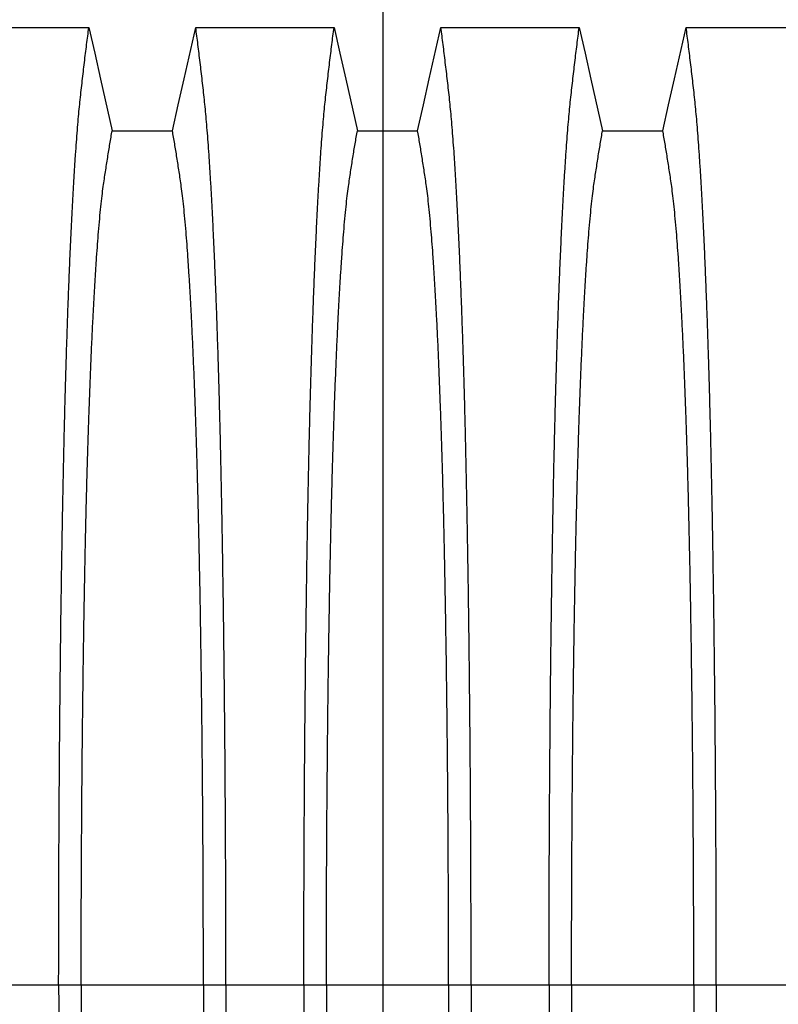
# Model space of a CAD drawing. Units: millimetres. Extents: x 848 to 35853, y 596 to 21728.
# Drawn here: x 29981 to 30417, y 15410 to 15976 of the extents above; entities that cross this region are included whole.
import ezdxf

# ---------------------------------------------------------------- set-up
doc = ezdxf.new("R2010")
doc.units = ezdxf.units.MM
doc.header["$LTSCALE"] = 85
doc.layers.add('FORMAT', color=7, linetype='Continuous')
doc.styles.add('SLDTEXTSTYLE1', font='TXT', dxfattribs={"width": 0.7})
doc.dimstyles.new('SLDDIMSTYLE7', dxfattribs={"dimtxt": 191.911111, "dimasz": 191.911111, "dimexe": 0, "dimexo": 0.0625, "dimgap": 47.977778, "dimtad": 0, "dimtih": 1, "dimtoh": 1, "dimdec": 0, "dimlfac": 1.764706, "dimrnd": 1e-09, "dimzin": 4, "dimdsep": 46, "dimtxsty": 'SLDTEXTSTYLE1', "dimsah": 1, "dimcen": 0.09, "dimadec": 0, "dimazin": 1, "dimtfac": 1, "dimtdec": 0, "dimtofl": 0, "dimtmove": 0, "dimatfit": 3, "dimfxl": 1, "dimfrac": 2, "dimtolj": 1, "dimtzin": 12, "dimarcsym": 0})

# ---------------------------------------------------------------- blocks, each defined once
blk = doc.blocks.new('_D_6')
at = {"layer": 'FORMAT', "color": 7, "transparency": 16777216}
for p, q in [((30189.76, 13793.16), (30189.76, 16621)), ((32779.43, 16261.62), (32779.43, 16621)), ((30189.76, 16536), (31083.11, 16536)), ((32779.43, 16536), (31886.08, 16536))]:
    blk.add_line(p, q, dxfattribs=at)
for points in [[(30189.76, 16536), (30381.67, 16506.47), (30381.67, 16565.52)], [(32779.43, 16536), (32587.52, 16565.52), (32587.52, 16506.47)]]:
    blk.add_solid(points, dxfattribs=at)
at = {"layer": 'FORMAT', "color": 7, "transparency": 16777216, "insert": (31083.11, 16627.99), "char_height": 179.917, "attachment_point": 1, "style": 'SLDTEXTSTYLE1'}
blk.add_mtext('4.570m', dxfattribs=at)

msp = doc.modelspace()

# ---------------------------------------------------------------- linework, layer by layer
at = {"color": 7, "linetype": 'Continuous', "lineweight": 25}
for p, q in [((29958.3, 15421.04), (30003.13, 15421.04)), ((30003.13, 15421.04), (30016.09, 15421.04)), ((30016.09, 15421.04), (30086.4, 15421.04)), ((30086.4, 15421.04), (30099.36, 15421.04)), ((30099.36, 15421.04), (30144.19, 15421.04)), ((30144.19, 15421.04), (30157.15, 15421.04)), ((30157.15, 15421.04), (30227.46, 15421.04)), ((30227.46, 15421.04), (30240.42, 15421.04)), ((30240.42, 15421.04), (30285.25, 15421.04)), ((30285.25, 15421.04), (30298.21, 15421.04)), ((30298.21, 15421.04), (30368.51, 15421.04)), ((30368.51, 15421.04), (30381.47, 15421.04)), ((30381.47, 15421.04), (30426.3, 15421.04))]:
    msp.add_line(p, q, dxfattribs=at)
at = {"color": 7, "linetype": 'Continuous', "lineweight": 25, "flags": 128}
for points in [[(29940.95, 15972.04), (29962.03, 15972.04), (29983.1, 15972.04), (30020.49, 15972.04)], [(30020.49, 15972.04), (30023.85, 15957.16), (30027.21, 15942.28), (30033.91, 15912.63)], [(30068.58, 15912.63), (30071.94, 15927.51), (30075.31, 15942.39), (30082.01, 15972.04)], [(30082.01, 15972.04), (30101.94, 15972.04), (30121.87, 15972.04), (30161.54, 15972.04)], [(30161.54, 15972.04), (30164.91, 15957.16), (30168.27, 15942.28), (30174.97, 15912.63)], [(30209.64, 15912.63), (30213, 15927.51), (30216.36, 15942.39), (30223.07, 15972.04)], [(30223.07, 15972.04), (30242.99, 15972.04), (30262.92, 15972.04), (30302.6, 15972.04)], [(30302.6, 15972.04), (30305.96, 15957.16), (30309.33, 15942.28), (30316.03, 15912.63)], [(30350.69, 15912.63), (30354.06, 15927.51), (30357.42, 15942.39), (30364.12, 15972.04)], [(30364.12, 15972.04), (30384.05, 15972.04), (30403.98, 15972.04), (30443.66, 15972.04)], [(30033.91, 15912.63), (30051.25, 15912.63), (30059.91, 15912.63), (30068.58, 15912.63)], [(30174.97, 15912.63), (30192.3, 15912.63), (30200.97, 15912.63), (30209.64, 15912.63)], [(30316.03, 15912.63), (30333.36, 15912.63), (30342.03, 15912.63), (30350.69, 15912.63)]]:
    msp.add_lwpolyline(points, dxfattribs=at)
at = {"color": 7, "linetype": 'Continuous', "lineweight": 25}
for points, knots in [([(30003.13, 15421.04), (30003.14, 15427.23), (30003.14, 15439.57), (30003.17, 15458.01), (30003.22, 15476.32), (30003.29, 15494.48), (30003.37, 15512.37), (30003.48, 15529.96), (30003.6, 15547.25), (30003.73, 15564.31), (30003.89, 15581.25), (30004.06, 15598.04), (30004.25, 15614.65), (30004.45, 15630.96), (30004.67, 15646.94), (30004.91, 15662.57), (30005.16, 15677.82), (30005.41, 15692.07), (30005.66, 15705.35), (30005.92, 15717.7), (30006.18, 15729.71), (30006.45, 15741.37), (30006.74, 15752.66), (30007.03, 15763.58), (30007.33, 15774.09), (30007.66, 15785.05), (30008.04, 15796.58), (30008.45, 15808.51), (30008.88, 15820.02), (30009.32, 15831.1), (30009.77, 15841.95), (30010.25, 15852.54), (30010.75, 15862.84), (30011.26, 15872.63), (30011.79, 15881.9), (30012.32, 15890.66), (30012.85, 15898.74), (30013.37, 15906.16), (30013.9, 15912.97), (30014.43, 15919.3), (30014.96, 15925.15), (30015.52, 15930.66), (30016.11, 15935.93), (30016.73, 15941.35), (30017.35, 15946.65), (30017.97, 15951.9), (30018.59, 15957.08), (30019.22, 15962.15), (30019.86, 15967.14), (30020.28, 15970.4), (30020.49, 15972.04)], [0, 0, 0, 0, 0.019878, 0.03967, 0.059388, 0.079041, 0.098639, 0.117841, 0.137006, 0.156142, 0.175255, 0.194743, 0.214221, 0.233698, 0.25318, 0.272674, 0.292189, 0.31173, 0.328858, 0.346018, 0.363216, 0.380458, 0.397751, 0.4151, 0.432514, 0.449978, 0.471915, 0.493828, 0.515721, 0.537597, 0.559461, 0.582638, 0.605809, 0.628977, 0.652146, 0.67532, 0.698503, 0.720373, 0.742257, 0.764161, 0.786086, 0.808036, 0.832299, 0.856107, 0.87992, 0.904053, 0.928232, 0.952128, 0.975884, 1, 1, 1, 1]), ([(30099.36, 15421.04), (30099.36, 15427.23), (30099.36, 15439.57), (30099.32, 15458.01), (30099.28, 15476.32), (30099.21, 15494.48), (30099.12, 15512.37), (30099.02, 15529.96), (30098.9, 15547.25), (30098.76, 15564.31), (30098.61, 15581.25), (30098.44, 15598.04), (30098.25, 15614.65), (30098.04, 15630.96), (30097.82, 15646.94), (30097.59, 15662.57), (30097.34, 15677.82), (30097.08, 15692.07), (30096.83, 15705.35), (30096.58, 15717.7), (30096.32, 15729.71), (30096.04, 15741.37), (30095.76, 15752.66), (30095.47, 15763.58), (30095.17, 15774.09), (30094.83, 15785.05), (30094.46, 15796.58), (30094.04, 15808.51), (30093.62, 15820.02), (30093.18, 15831.1), (30092.72, 15841.95), (30092.24, 15852.54), (30091.74, 15862.84), (30091.23, 15872.63), (30090.71, 15881.9), (30090.18, 15890.66), (30089.65, 15898.74), (30089.12, 15906.16), (30088.6, 15912.97), (30088.07, 15919.3), (30087.53, 15925.15), (30086.97, 15930.66), (30086.39, 15935.93), (30085.77, 15941.35), (30085.14, 15946.65), (30084.52, 15951.9), (30083.9, 15957.08), (30083.27, 15962.15), (30082.63, 15967.14), (30082.22, 15970.4), (30082.01, 15972.04)], [0, 0, 0, 0, 0.0198777, 0.0396702, 0.059388, 0.0790412, 0.0986389, 0.1178412, 0.1370065, 0.1561421, 0.1752553, 0.1947426, 0.214221, 0.2336977, 0.2531797, 0.2726742, 0.2921885, 0.3117302, 0.3288579, 0.346018, 0.3632161, 0.3804582, 0.3977508, 0.4151004, 0.4325141, 0.4499783, 0.471915, 0.493828, 0.515721, 0.5375974, 0.5594607, 0.5826384, 0.6058093, 0.6289772, 0.6521461, 0.67532, 0.6985028, 0.7203727, 0.7422575, 0.7641607, 0.7860858, 0.8080363, 0.8322992, 0.8561073, 0.8799201, 0.904053, 0.9282318, 0.9521277, 0.9758836, 1, 1, 1, 1]), ([(30144.19, 15421.04), (30144.19, 15427.23), (30144.2, 15439.57), (30144.23, 15458.01), (30144.28, 15476.32), (30144.34, 15494.48), (30144.43, 15512.37), (30144.53, 15529.96), (30144.65, 15547.25), (30144.79, 15564.31), (30144.94, 15581.25), (30145.12, 15598.04), (30145.3, 15614.65), (30145.51, 15630.96), (30145.73, 15646.94), (30145.96, 15662.57), (30146.21, 15677.82), (30146.47, 15692.07), (30146.72, 15705.35), (30146.97, 15717.7), (30147.24, 15729.71), (30147.51, 15741.37), (30147.79, 15752.66), (30148.08, 15763.58), (30148.38, 15774.09), (30148.72, 15785.05), (30149.09, 15796.58), (30149.51, 15808.51), (30149.93, 15820.02), (30150.37, 15831.1), (30150.83, 15841.95), (30151.31, 15852.54), (30151.81, 15862.84), (30152.32, 15872.63), (30152.84, 15881.9), (30153.37, 15890.66), (30153.9, 15898.74), (30154.43, 15906.16), (30154.95, 15912.97), (30155.48, 15919.3), (30156.02, 15925.15), (30156.58, 15930.66), (30157.16, 15935.93), (30157.79, 15941.35), (30158.41, 15946.65), (30159.03, 15951.9), (30159.65, 15957.08), (30160.28, 15962.15), (30160.92, 15967.14), (30161.33, 15970.4), (30161.54, 15972.04)], [0, 0, 0, 0, 0.019878, 0.03967, 0.059388, 0.079041, 0.098639, 0.117841, 0.137006, 0.156142, 0.175255, 0.194743, 0.214221, 0.233698, 0.25318, 0.272674, 0.292189, 0.31173, 0.328858, 0.346018, 0.363216, 0.380458, 0.397751, 0.4151, 0.432514, 0.449978, 0.471915, 0.493828, 0.515721, 0.537597, 0.559461, 0.582638, 0.605809, 0.628977, 0.652146, 0.67532, 0.698503, 0.720373, 0.742257, 0.764161, 0.786086, 0.808036, 0.832299, 0.856107, 0.87992, 0.904053, 0.928232, 0.952128, 0.975884, 1, 1, 1, 1]), ([(30240.42, 15421.04), (30240.42, 15427.23), (30240.41, 15439.57), (30240.38, 15458.01), (30240.33, 15476.32), (30240.26, 15494.48), (30240.18, 15512.37), (30240.08, 15529.96), (30239.96, 15547.25), (30239.82, 15564.31), (30239.66, 15581.25), (30239.49, 15598.04), (30239.3, 15614.65), (30239.1, 15630.96), (30238.88, 15646.94), (30238.64, 15662.57), (30238.39, 15677.82), (30238.14, 15692.07), (30237.89, 15705.35), (30237.63, 15717.7), (30237.37, 15729.71), (30237.1, 15741.37), (30236.82, 15752.66), (30236.52, 15763.58), (30236.22, 15774.09), (30235.89, 15785.05), (30235.52, 15796.58), (30235.1, 15808.51), (30234.67, 15820.02), (30234.24, 15831.1), (30233.78, 15841.95), (30233.3, 15852.54), (30232.8, 15862.84), (30232.29, 15872.63), (30231.77, 15881.9), (30231.24, 15890.66), (30230.71, 15898.74), (30230.18, 15906.16), (30229.66, 15912.97), (30229.13, 15919.3), (30228.59, 15925.15), (30228.03, 15930.66), (30227.45, 15935.93), (30226.82, 15941.35), (30226.2, 15946.65), (30225.58, 15951.9), (30224.96, 15957.08), (30224.33, 15962.15), (30223.69, 15967.14), (30223.28, 15970.4), (30223.07, 15972.04)], [0, 0, 0, 0, 0.019878, 0.03967, 0.059388, 0.079041, 0.098639, 0.117841, 0.137006, 0.156142, 0.175255, 0.194743, 0.214221, 0.233698, 0.25318, 0.272674, 0.292189, 0.31173, 0.328858, 0.346018, 0.363216, 0.380458, 0.397751, 0.4151, 0.432514, 0.449978, 0.471915, 0.493828, 0.515721, 0.537597, 0.559461, 0.582638, 0.605809, 0.628977, 0.652146, 0.67532, 0.698503, 0.720373, 0.742257, 0.764161, 0.786086, 0.808036, 0.832299, 0.856107, 0.87992, 0.904053, 0.928232, 0.952128, 0.975884, 1, 1, 1, 1]), ([(30285.25, 15421.04), (30285.25, 15427.23), (30285.25, 15439.57), (30285.28, 15458.01), (30285.33, 15476.32), (30285.4, 15494.48), (30285.49, 15512.37), (30285.59, 15529.96), (30285.71, 15547.25), (30285.85, 15564.31), (30286, 15581.25), (30286.17, 15598.04), (30286.36, 15614.65), (30286.57, 15630.96), (30286.79, 15646.94), (30287.02, 15662.57), (30287.27, 15677.82), (30287.52, 15692.07), (30287.78, 15705.35), (30288.03, 15717.7), (30288.29, 15729.71), (30288.57, 15741.37), (30288.85, 15752.66), (30289.14, 15763.58), (30289.44, 15774.09), (30289.78, 15785.05), (30290.15, 15796.58), (30290.56, 15808.51), (30290.99, 15820.02), (30291.43, 15831.1), (30291.89, 15841.95), (30292.37, 15852.54), (30292.87, 15862.84), (30293.38, 15872.63), (30293.9, 15881.9), (30294.43, 15890.66), (30294.96, 15898.74), (30295.49, 15906.16), (30296.01, 15912.97), (30296.54, 15919.3), (30297.08, 15925.15), (30297.64, 15930.66), (30298.22, 15935.93), (30298.84, 15941.35), (30299.47, 15946.65), (30300.08, 15951.9), (30300.71, 15957.08), (30301.34, 15962.15), (30301.97, 15967.14), (30302.39, 15970.4), (30302.6, 15972.04)], [0, 0, 0, 0, 0.019878, 0.03967, 0.059388, 0.079041, 0.098639, 0.117841, 0.137006, 0.156142, 0.175255, 0.194743, 0.214221, 0.233698, 0.25318, 0.272674, 0.292189, 0.31173, 0.328858, 0.346018, 0.363216, 0.380458, 0.397751, 0.4151, 0.432514, 0.449978, 0.471915, 0.493828, 0.515721, 0.537597, 0.559461, 0.582638, 0.605809, 0.628977, 0.652146, 0.67532, 0.698503, 0.720373, 0.742257, 0.764161, 0.786086, 0.808036, 0.832299, 0.856107, 0.87992, 0.904053, 0.928232, 0.952128, 0.975884, 1, 1, 1, 1]), ([(30381.47, 15421.04), (30381.47, 15427.23), (30381.47, 15439.57), (30381.44, 15458.01), (30381.39, 15476.32), (30381.32, 15494.48), (30381.24, 15512.37), (30381.13, 15529.96), (30381.01, 15547.25), (30380.88, 15564.31), (30380.72, 15581.25), (30380.55, 15598.04), (30380.36, 15614.65), (30380.16, 15630.96), (30379.94, 15646.94), (30379.7, 15662.57), (30379.45, 15677.82), (30379.2, 15692.07), (30378.94, 15705.35), (30378.69, 15717.7), (30378.43, 15729.71), (30378.16, 15741.37), (30377.87, 15752.66), (30377.58, 15763.58), (30377.28, 15774.09), (30376.95, 15785.05), (30376.57, 15796.58), (30376.16, 15808.51), (30375.73, 15820.02), (30375.29, 15831.1), (30374.83, 15841.95), (30374.36, 15852.54), (30373.86, 15862.84), (30373.34, 15872.63), (30372.82, 15881.9), (30372.29, 15890.66), (30371.76, 15898.74), (30371.24, 15906.16), (30370.71, 15912.97), (30370.18, 15919.3), (30369.65, 15925.15), (30369.09, 15930.66), (30368.5, 15935.93), (30367.88, 15941.35), (30367.26, 15946.65), (30366.64, 15951.9), (30366.02, 15957.08), (30365.39, 15962.15), (30364.75, 15967.14), (30364.33, 15970.4), (30364.12, 15972.04)], [0, 0, 0, 0, 0.019878, 0.03967, 0.059388, 0.079041, 0.098639, 0.117841, 0.137006, 0.156142, 0.175255, 0.194743, 0.214221, 0.233698, 0.25318, 0.272674, 0.292189, 0.31173, 0.328858, 0.346018, 0.363216, 0.380458, 0.397751, 0.4151, 0.432514, 0.449978, 0.471915, 0.493828, 0.515721, 0.537597, 0.559461, 0.582638, 0.605809, 0.628977, 0.652146, 0.67532, 0.698503, 0.720373, 0.742257, 0.764161, 0.786086, 0.808036, 0.832299, 0.856107, 0.87992, 0.904053, 0.928232, 0.952128, 0.975884, 1, 1, 1, 1]), ([(30016.09, 15421.04), (30016.1, 15426.7), (30016.1, 15437.99), (30016.13, 15454.87), (30016.18, 15471.64), (30016.25, 15488.29), (30016.34, 15504.7), (30016.45, 15520.84), (30016.57, 15536.7), (30016.71, 15552.37), (30016.87, 15567.92), (30017.04, 15583.33), (30017.24, 15598.58), (30017.45, 15613.54), (30017.67, 15628.19), (30017.91, 15642.51), (30018.17, 15656.48), (30018.43, 15669.52), (30018.69, 15681.65), (30018.95, 15692.92), (30019.22, 15703.86), (30019.5, 15714.46), (30019.79, 15724.7), (30020.09, 15734.58), (30020.4, 15744.07), (30020.78, 15754.88), (30021.23, 15767.03), (30021.77, 15780.21), (30022.33, 15792.74), (30022.87, 15804.02), (30023.4, 15814.13), (30023.92, 15823.19), (30024.44, 15831.76), (30024.98, 15839.82), (30025.52, 15847.38), (30026.11, 15854.85), (30026.74, 15862.1), (30027.42, 15869.02), (30028.1, 15875.2), (30028.77, 15880.38), (30029.41, 15884.81), (30030.05, 15889.03), (30030.7, 15893.13), (30031.33, 15897.2), (30031.97, 15901.21), (30032.62, 15905.1), (30033.27, 15908.9), (30033.7, 15911.38), (30033.91, 15912.63)], [0, 0, 0, 0, 0.019978, 0.039889, 0.05974, 0.079539, 0.099291, 0.118653, 0.137983, 0.157286, 0.176567, 0.196224, 0.215869, 0.235509, 0.255147, 0.274791, 0.294446, 0.314119, 0.331355, 0.348616, 0.365908, 0.383237, 0.400611, 0.418036, 0.435521, 0.453051, 0.480541, 0.507958, 0.535312, 0.562611, 0.585738, 0.608838, 0.631916, 0.654978, 0.678032, 0.701084, 0.728257, 0.755449, 0.78267, 0.809934, 0.834026, 0.857601, 0.881162, 0.905065, 0.929017, 0.952656, 0.976133, 1, 1, 1, 1]), ([(30086.4, 15421.04), (30086.4, 15426.7), (30086.4, 15437.99), (30086.36, 15454.87), (30086.31, 15471.64), (30086.24, 15488.29), (30086.16, 15504.7), (30086.05, 15520.84), (30085.93, 15536.7), (30085.79, 15552.37), (30085.63, 15567.92), (30085.45, 15583.33), (30085.26, 15598.58), (30085.05, 15613.54), (30084.82, 15628.19), (30084.58, 15642.51), (30084.32, 15656.48), (30084.06, 15669.52), (30083.8, 15681.65), (30083.54, 15692.92), (30083.27, 15703.86), (30082.99, 15714.46), (30082.7, 15724.7), (30082.4, 15734.58), (30082.1, 15744.07), (30081.72, 15754.88), (30081.26, 15767.03), (30080.73, 15780.21), (30080.17, 15792.74), (30079.62, 15804.02), (30079.09, 15814.13), (30078.58, 15823.19), (30078.05, 15831.76), (30077.52, 15839.82), (30076.97, 15847.38), (30076.38, 15854.85), (30075.75, 15862.1), (30075.08, 15869.02), (30074.39, 15875.2), (30073.73, 15880.38), (30073.08, 15884.81), (30072.44, 15889.03), (30071.8, 15893.13), (30071.16, 15897.2), (30070.53, 15901.21), (30069.88, 15905.1), (30069.22, 15908.9), (30068.8, 15911.38), (30068.58, 15912.63)], [0, 0, 0, 0, 0.019978, 0.039889, 0.05974, 0.079539, 0.099291, 0.118653, 0.137983, 0.157286, 0.176567, 0.196224, 0.215869, 0.235509, 0.255147, 0.274791, 0.294446, 0.314119, 0.331355, 0.348616, 0.365908, 0.383237, 0.400611, 0.418036, 0.435521, 0.453051, 0.480541, 0.507958, 0.535312, 0.562611, 0.585738, 0.608838, 0.631916, 0.654978, 0.678032, 0.701084, 0.728257, 0.755449, 0.78267, 0.809934, 0.834026, 0.857601, 0.881162, 0.905065, 0.929017, 0.952656, 0.976133, 1, 1, 1, 1]), ([(30157.15, 15421.04), (30157.15, 15426.7), (30157.16, 15437.99), (30157.19, 15454.87), (30157.24, 15471.64), (30157.31, 15488.29), (30157.4, 15504.7), (30157.5, 15520.84), (30157.63, 15536.7), (30157.77, 15552.37), (30157.92, 15567.92), (30158.1, 15583.33), (30158.29, 15598.58), (30158.5, 15613.54), (30158.73, 15628.19), (30158.97, 15642.51), (30159.23, 15656.48), (30159.49, 15669.52), (30159.75, 15681.65), (30160.01, 15692.92), (30160.28, 15703.86), (30160.56, 15714.46), (30160.85, 15724.7), (30161.15, 15734.58), (30161.46, 15744.07), (30161.83, 15754.88), (30162.29, 15767.03), (30162.83, 15780.21), (30163.38, 15792.74), (30163.93, 15804.02), (30164.46, 15814.13), (30164.97, 15823.19), (30165.5, 15831.76), (30166.04, 15839.82), (30166.58, 15847.38), (30167.17, 15854.85), (30167.8, 15862.1), (30168.47, 15869.02), (30169.16, 15875.2), (30169.83, 15880.38), (30170.47, 15884.81), (30171.11, 15889.03), (30171.75, 15893.13), (30172.39, 15897.2), (30173.03, 15901.21), (30173.67, 15905.1), (30174.33, 15908.9), (30174.76, 15911.38), (30174.97, 15912.63)], [0, 0, 0, 0, 0.019978, 0.039889, 0.05974, 0.079539, 0.099291, 0.118653, 0.137983, 0.157286, 0.176567, 0.196224, 0.215869, 0.235509, 0.255147, 0.274791, 0.294446, 0.314119, 0.331355, 0.348616, 0.365908, 0.383237, 0.400611, 0.418036, 0.435521, 0.453051, 0.480541, 0.507958, 0.535312, 0.562611, 0.585738, 0.608838, 0.631916, 0.654978, 0.678032, 0.701084, 0.728257, 0.755449, 0.78267, 0.809934, 0.834026, 0.857601, 0.881162, 0.905065, 0.929017, 0.952656, 0.976133, 1, 1, 1, 1]), ([(30227.46, 15421.04), (30227.46, 15426.7), (30227.45, 15437.99), (30227.42, 15454.87), (30227.37, 15471.64), (30227.3, 15488.29), (30227.21, 15504.7), (30227.11, 15520.84), (30226.98, 15536.7), (30226.84, 15552.37), (30226.69, 15567.92), (30226.51, 15583.33), (30226.32, 15598.58), (30226.11, 15613.54), (30225.88, 15628.19), (30225.64, 15642.51), (30225.38, 15656.48), (30225.12, 15669.52), (30224.86, 15681.65), (30224.6, 15692.92), (30224.33, 15703.86), (30224.05, 15714.46), (30223.76, 15724.7), (30223.46, 15734.58), (30223.15, 15744.07), (30222.77, 15754.88), (30222.32, 15767.03), (30221.78, 15780.21), (30221.23, 15792.74), (30220.68, 15804.02), (30220.15, 15814.13), (30219.63, 15823.19), (30219.11, 15831.76), (30218.57, 15839.82), (30218.03, 15847.38), (30217.44, 15854.85), (30216.81, 15862.1), (30216.13, 15869.02), (30215.45, 15875.2), (30214.78, 15880.38), (30214.14, 15884.81), (30213.5, 15889.03), (30212.86, 15893.13), (30212.22, 15897.2), (30211.58, 15901.21), (30210.94, 15905.1), (30210.28, 15908.9), (30209.85, 15911.38), (30209.64, 15912.63)], [0, 0, 0, 0, 0.019978, 0.039889, 0.05974, 0.079539, 0.099291, 0.118653, 0.137983, 0.157286, 0.176567, 0.196224, 0.215869, 0.235509, 0.255147, 0.274791, 0.294446, 0.314119, 0.331355, 0.348616, 0.365908, 0.383237, 0.400611, 0.418036, 0.435521, 0.453051, 0.480541, 0.507958, 0.535312, 0.562611, 0.585738, 0.608838, 0.631916, 0.654978, 0.678032, 0.701084, 0.728257, 0.755449, 0.78267, 0.809934, 0.834026, 0.857601, 0.881162, 0.905065, 0.929017, 0.952656, 0.976133, 1, 1, 1, 1]), ([(30298.21, 15421.04), (30298.21, 15426.7), (30298.21, 15437.99), (30298.25, 15454.87), (30298.3, 15471.64), (30298.37, 15488.29), (30298.45, 15504.7), (30298.56, 15520.84), (30298.68, 15536.7), (30298.82, 15552.37), (30298.98, 15567.92), (30299.16, 15583.33), (30299.35, 15598.58), (30299.56, 15613.54), (30299.79, 15628.19), (30300.03, 15642.51), (30300.28, 15656.48), (30300.54, 15669.52), (30300.81, 15681.65), (30301.07, 15692.92), (30301.34, 15703.86), (30301.62, 15714.46), (30301.91, 15724.7), (30302.21, 15734.58), (30302.51, 15744.07), (30302.89, 15754.88), (30303.35, 15767.03), (30303.88, 15780.21), (30304.44, 15792.74), (30304.99, 15804.02), (30305.52, 15814.13), (30306.03, 15823.19), (30306.56, 15831.76), (30307.09, 15839.82), (30307.64, 15847.38), (30308.22, 15854.85), (30308.86, 15862.1), (30309.53, 15869.02), (30310.22, 15875.2), (30310.88, 15880.38), (30311.53, 15884.81), (30312.17, 15889.03), (30312.81, 15893.13), (30313.44, 15897.2), (30314.08, 15901.21), (30314.73, 15905.1), (30315.39, 15908.9), (30315.81, 15911.38), (30316.03, 15912.63)], [0, 0, 0, 0, 0.019978, 0.039889, 0.05974, 0.079539, 0.099291, 0.118653, 0.137983, 0.157286, 0.176567, 0.196224, 0.215869, 0.235509, 0.255147, 0.274791, 0.294446, 0.314119, 0.331355, 0.348616, 0.365908, 0.383237, 0.400611, 0.418036, 0.435521, 0.453051, 0.480541, 0.507958, 0.535312, 0.562611, 0.585738, 0.608838, 0.631916, 0.654978, 0.678032, 0.701084, 0.728257, 0.755449, 0.78267, 0.809934, 0.834026, 0.857601, 0.881162, 0.905065, 0.929017, 0.952656, 0.976133, 1, 1, 1, 1]), ([(30368.51, 15421.04), (30368.51, 15426.7), (30368.51, 15437.99), (30368.48, 15454.87), (30368.43, 15471.64), (30368.36, 15488.29), (30368.27, 15504.7), (30368.16, 15520.84), (30368.04, 15536.7), (30367.9, 15552.37), (30367.74, 15567.92), (30367.57, 15583.33), (30367.37, 15598.58), (30367.16, 15613.54), (30366.94, 15628.19), (30366.69, 15642.51), (30366.44, 15656.48), (30366.18, 15669.52), (30365.92, 15681.65), (30365.66, 15692.92), (30365.39, 15703.86), (30365.11, 15714.46), (30364.82, 15724.7), (30364.52, 15734.58), (30364.21, 15744.07), (30363.83, 15754.88), (30363.38, 15767.03), (30362.84, 15780.21), (30362.28, 15792.74), (30361.74, 15804.02), (30361.2, 15814.13), (30360.69, 15823.19), (30360.17, 15831.76), (30359.63, 15839.82), (30359.09, 15847.38), (30358.5, 15854.85), (30357.87, 15862.1), (30357.19, 15869.02), (30356.51, 15875.2), (30355.84, 15880.38), (30355.19, 15884.81), (30354.55, 15889.03), (30353.91, 15893.13), (30353.28, 15897.2), (30352.64, 15901.21), (30351.99, 15905.1), (30351.34, 15908.9), (30350.91, 15911.38), (30350.69, 15912.63)], [0, 0, 0, 0, 0.019978, 0.039889, 0.05974, 0.079539, 0.099291, 0.118653, 0.137983, 0.157286, 0.176567, 0.196224, 0.215869, 0.235509, 0.255147, 0.274791, 0.294446, 0.314119, 0.331355, 0.348616, 0.365908, 0.383237, 0.400611, 0.418036, 0.435521, 0.453051, 0.480541, 0.507958, 0.535312, 0.562611, 0.585738, 0.608838, 0.631916, 0.654978, 0.678032, 0.701084, 0.728257, 0.755449, 0.78267, 0.809934, 0.834026, 0.857601, 0.881162, 0.905065, 0.929017, 0.952656, 0.976133, 1, 1, 1, 1]), ([(30003.13, 15421.04), (30003.14, 15414.86), (30003.14, 15402.52), (30003.17, 15384.08), (30003.22, 15365.77), (30003.29, 15347.61), (30003.37, 15329.72), (30003.48, 15312.13), (30003.6, 15294.84), (30003.73, 15277.78), (30003.89, 15260.84), (30004.06, 15244.05), (30004.25, 15227.43), (30004.45, 15211.13), (30004.67, 15195.15), (30004.91, 15179.52), (30005.16, 15164.26), (30005.41, 15150.01), (30005.66, 15136.74), (30005.92, 15124.38), (30006.18, 15112.37), (30006.45, 15100.72), (30006.74, 15089.43), (30007.03, 15078.51), (30007.33, 15068), (30007.66, 15057.04), (30008.04, 15045.51), (30008.45, 15033.58), (30008.88, 15022.07), (30009.32, 15010.99), (30009.77, 15000.14), (30010.25, 14989.54), (30010.75, 14979.25), (30011.26, 14969.46), (30011.79, 14960.18), (30012.32, 14951.43), (30012.85, 14943.35), (30013.37, 14935.92), (30013.9, 14929.12), (30014.43, 14922.79), (30014.96, 14916.94), (30015.52, 14911.42), (30016.11, 14906.16), (30016.73, 14900.74), (30017.35, 14895.44), (30017.97, 14890.19), (30018.59, 14885.01), (30019.22, 14879.94), (30019.86, 14874.95), (30020.28, 14871.69), (30020.49, 14870.05)], [0, 0, 0, 0, 0.019878, 0.03967, 0.059388, 0.079041, 0.098639, 0.117841, 0.137006, 0.156142, 0.175255, 0.194743, 0.214221, 0.233698, 0.25318, 0.272674, 0.292189, 0.31173, 0.328858, 0.346018, 0.363216, 0.380458, 0.397751, 0.4151, 0.432514, 0.449978, 0.471915, 0.493828, 0.515721, 0.537597, 0.559461, 0.582638, 0.605809, 0.628977, 0.652146, 0.67532, 0.698503, 0.720373, 0.742257, 0.764161, 0.786086, 0.808036, 0.832299, 0.856107, 0.87992, 0.904053, 0.928232, 0.952128, 0.975884, 1, 1, 1, 1]), ([(30016.09, 15421.04), (30016.1, 15415.39), (30016.1, 15404.1), (30016.13, 15387.22), (30016.18, 15370.45), (30016.25, 15353.8), (30016.34, 15337.39), (30016.45, 15321.25), (30016.57, 15305.39), (30016.71, 15289.72), (30016.87, 15274.17), (30017.04, 15258.76), (30017.24, 15243.51), (30017.45, 15228.55), (30017.67, 15213.9), (30017.91, 15199.58), (30018.17, 15185.6), (30018.43, 15172.57), (30018.69, 15160.44), (30018.95, 15149.17), (30019.22, 15138.23), (30019.5, 15127.63), (30019.79, 15117.39), (30020.09, 15107.51), (30020.4, 15098.02), (30020.78, 15087.21), (30021.23, 15075.05), (30021.77, 15061.88), (30022.33, 15049.34), (30022.87, 15038.07), (30023.4, 15027.96), (30023.92, 15018.9), (30024.44, 15010.33), (30024.98, 15002.27), (30025.52, 14994.71), (30026.11, 14987.24), (30026.74, 14979.98), (30027.42, 14973.07), (30028.1, 14966.89), (30028.77, 14961.71), (30029.41, 14957.28), (30030.05, 14953.06), (30030.7, 14948.96), (30031.33, 14944.89), (30031.97, 14940.88), (30032.62, 14936.99), (30033.27, 14933.19), (30033.7, 14930.71), (30033.91, 14929.45)], [0, 0, 0, 0, 0.019978, 0.039889, 0.05974, 0.079539, 0.099291, 0.118653, 0.137983, 0.157286, 0.176567, 0.196224, 0.215869, 0.235509, 0.255147, 0.274791, 0.294446, 0.314119, 0.331355, 0.348616, 0.365908, 0.383237, 0.400611, 0.418036, 0.435521, 0.453051, 0.480541, 0.507958, 0.535312, 0.562611, 0.585738, 0.608838, 0.631916, 0.654978, 0.678032, 0.701084, 0.728257, 0.755449, 0.78267, 0.809934, 0.834026, 0.857601, 0.881162, 0.905065, 0.929017, 0.952656, 0.976133, 1, 1, 1, 1]), ([(30086.4, 15421.04), (30086.4, 15415.39), (30086.4, 15404.1), (30086.36, 15387.22), (30086.31, 15370.45), (30086.24, 15353.8), (30086.16, 15337.39), (30086.05, 15321.25), (30085.93, 15305.39), (30085.79, 15289.72), (30085.63, 15274.17), (30085.45, 15258.76), (30085.26, 15243.51), (30085.05, 15228.55), (30084.82, 15213.9), (30084.58, 15199.58), (30084.32, 15185.6), (30084.06, 15172.57), (30083.8, 15160.44), (30083.54, 15149.17), (30083.27, 15138.23), (30082.99, 15127.63), (30082.7, 15117.39), (30082.4, 15107.51), (30082.1, 15098.02), (30081.72, 15087.21), (30081.26, 15075.05), (30080.73, 15061.88), (30080.17, 15049.34), (30079.62, 15038.07), (30079.09, 15027.96), (30078.58, 15018.9), (30078.05, 15010.33), (30077.52, 15002.27), (30076.97, 14994.71), (30076.38, 14987.24), (30075.75, 14979.98), (30075.08, 14973.07), (30074.39, 14966.89), (30073.73, 14961.71), (30073.08, 14957.28), (30072.44, 14953.06), (30071.8, 14948.96), (30071.16, 14944.89), (30070.53, 14940.88), (30069.88, 14936.99), (30069.22, 14933.19), (30068.8, 14930.71), (30068.58, 14929.45)], [0, 0, 0, 0, 0.0199785, 0.0398892, 0.0597401, 0.0795385, 0.0992914, 0.1186532, 0.1379829, 0.1572856, 0.1765666, 0.196224, 0.2158695, 0.2355086, 0.2551469, 0.2747905, 0.2944458, 0.3141194, 0.3313552, 0.3486161, 0.3659081, 0.3832375, 0.400611, 0.4180362, 0.435521, 0.4530506, 0.4805406, 0.5079583, 0.5353123, 0.5626114, 0.5857381, 0.6088376, 0.6319156, 0.6549784, 0.6780323, 0.7010837, 0.7282574, 0.7554488, 0.78267, 0.8099337, 0.8340257, 0.8576007, 0.8811617, 0.9050651, 0.9290167, 0.9526565, 0.9761333, 1, 1, 1, 1]), ([(30099.36, 15421.04), (30099.36, 15414.86), (30099.36, 15402.52), (30099.32, 15384.08), (30099.28, 15365.77), (30099.21, 15347.61), (30099.12, 15329.72), (30099.02, 15312.13), (30098.9, 15294.84), (30098.76, 15277.78), (30098.61, 15260.84), (30098.44, 15244.05), (30098.25, 15227.43), (30098.04, 15211.13), (30097.82, 15195.15), (30097.59, 15179.52), (30097.34, 15164.26), (30097.08, 15150.01), (30096.83, 15136.74), (30096.58, 15124.38), (30096.32, 15112.37), (30096.04, 15100.72), (30095.76, 15089.43), (30095.47, 15078.51), (30095.17, 15068), (30094.83, 15057.04), (30094.46, 15045.51), (30094.04, 15033.58), (30093.62, 15022.07), (30093.18, 15010.99), (30092.72, 15000.14), (30092.24, 14989.54), (30091.74, 14979.25), (30091.23, 14969.46), (30090.71, 14960.18), (30090.18, 14951.43), (30089.65, 14943.35), (30089.12, 14935.92), (30088.6, 14929.12), (30088.07, 14922.79), (30087.53, 14916.94), (30086.97, 14911.42), (30086.39, 14906.16), (30085.77, 14900.74), (30085.14, 14895.44), (30084.52, 14890.19), (30083.9, 14885.01), (30083.27, 14879.94), (30082.63, 14874.95), (30082.22, 14871.69), (30082.01, 14870.05)], [0, 0, 0, 0, 0.019878, 0.03967, 0.059388, 0.079041, 0.098639, 0.117841, 0.137006, 0.156142, 0.175255, 0.194743, 0.214221, 0.233698, 0.25318, 0.272674, 0.292189, 0.31173, 0.328858, 0.346018, 0.363216, 0.380458, 0.397751, 0.4151, 0.432514, 0.449978, 0.471915, 0.493828, 0.515721, 0.537597, 0.559461, 0.582638, 0.605809, 0.628977, 0.652146, 0.67532, 0.698503, 0.720373, 0.742257, 0.764161, 0.786086, 0.808036, 0.832299, 0.856107, 0.87992, 0.904053, 0.928232, 0.952128, 0.975884, 1, 1, 1, 1]), ([(30144.19, 15421.04), (30144.19, 15414.86), (30144.2, 15402.52), (30144.23, 15384.08), (30144.28, 15365.77), (30144.34, 15347.61), (30144.43, 15329.72), (30144.53, 15312.13), (30144.65, 15294.84), (30144.79, 15277.78), (30144.94, 15260.84), (30145.12, 15244.05), (30145.3, 15227.43), (30145.51, 15211.13), (30145.73, 15195.15), (30145.96, 15179.52), (30146.21, 15164.26), (30146.47, 15150.01), (30146.72, 15136.74), (30146.97, 15124.38), (30147.24, 15112.37), (30147.51, 15100.72), (30147.79, 15089.43), (30148.08, 15078.51), (30148.38, 15068), (30148.72, 15057.04), (30149.09, 15045.51), (30149.51, 15033.58), (30149.93, 15022.07), (30150.37, 15010.99), (30150.83, 15000.14), (30151.31, 14989.54), (30151.81, 14979.25), (30152.32, 14969.46), (30152.84, 14960.18), (30153.37, 14951.43), (30153.9, 14943.35), (30154.43, 14935.92), (30154.95, 14929.12), (30155.48, 14922.79), (30156.02, 14916.94), (30156.58, 14911.42), (30157.16, 14906.16), (30157.79, 14900.74), (30158.41, 14895.44), (30159.03, 14890.19), (30159.65, 14885.01), (30160.28, 14879.94), (30160.92, 14874.95), (30161.33, 14871.69), (30161.54, 14870.05)], [0, 0, 0, 0, 0.019878, 0.03967, 0.059388, 0.079041, 0.098639, 0.117841, 0.137006, 0.156142, 0.175255, 0.194743, 0.214221, 0.233698, 0.25318, 0.272674, 0.292189, 0.31173, 0.328858, 0.346018, 0.363216, 0.380458, 0.397751, 0.4151, 0.432514, 0.449978, 0.471915, 0.493828, 0.515721, 0.537597, 0.559461, 0.582638, 0.605809, 0.628977, 0.652146, 0.67532, 0.698503, 0.720373, 0.742257, 0.764161, 0.786086, 0.808036, 0.832299, 0.856107, 0.87992, 0.904053, 0.928232, 0.952128, 0.975884, 1, 1, 1, 1]), ([(30157.15, 15421.04), (30157.15, 15415.39), (30157.16, 15404.1), (30157.19, 15387.22), (30157.24, 15370.45), (30157.31, 15353.8), (30157.4, 15337.39), (30157.5, 15321.25), (30157.63, 15305.39), (30157.77, 15289.72), (30157.92, 15274.17), (30158.1, 15258.76), (30158.29, 15243.51), (30158.5, 15228.55), (30158.73, 15213.9), (30158.97, 15199.58), (30159.23, 15185.6), (30159.49, 15172.57), (30159.75, 15160.44), (30160.01, 15149.17), (30160.28, 15138.23), (30160.56, 15127.63), (30160.85, 15117.39), (30161.15, 15107.51), (30161.46, 15098.02), (30161.83, 15087.21), (30162.29, 15075.05), (30162.83, 15061.88), (30163.38, 15049.34), (30163.93, 15038.07), (30164.46, 15027.96), (30164.97, 15018.9), (30165.5, 15010.33), (30166.04, 15002.27), (30166.58, 14994.71), (30167.17, 14987.24), (30167.8, 14979.98), (30168.47, 14973.07), (30169.16, 14966.89), (30169.83, 14961.71), (30170.47, 14957.28), (30171.11, 14953.06), (30171.75, 14948.96), (30172.39, 14944.89), (30173.03, 14940.88), (30173.67, 14936.99), (30174.33, 14933.19), (30174.76, 14930.71), (30174.97, 14929.45)], [0, 0, 0, 0, 0.019978, 0.039889, 0.05974, 0.079539, 0.099291, 0.118653, 0.137983, 0.157286, 0.176567, 0.196224, 0.215869, 0.235509, 0.255147, 0.274791, 0.294446, 0.314119, 0.331355, 0.348616, 0.365908, 0.383237, 0.400611, 0.418036, 0.435521, 0.453051, 0.480541, 0.507958, 0.535312, 0.562611, 0.585738, 0.608838, 0.631916, 0.654978, 0.678032, 0.701084, 0.728257, 0.755449, 0.78267, 0.809934, 0.834026, 0.857601, 0.881162, 0.905065, 0.929017, 0.952656, 0.976133, 1, 1, 1, 1]), ([(30227.46, 15421.04), (30227.46, 15415.39), (30227.45, 15404.1), (30227.42, 15387.22), (30227.37, 15370.45), (30227.3, 15353.8), (30227.21, 15337.39), (30227.11, 15321.25), (30226.98, 15305.39), (30226.84, 15289.72), (30226.69, 15274.17), (30226.51, 15258.76), (30226.32, 15243.51), (30226.11, 15228.55), (30225.88, 15213.9), (30225.64, 15199.58), (30225.38, 15185.6), (30225.12, 15172.57), (30224.86, 15160.44), (30224.6, 15149.17), (30224.33, 15138.23), (30224.05, 15127.63), (30223.76, 15117.39), (30223.46, 15107.51), (30223.15, 15098.02), (30222.77, 15087.21), (30222.32, 15075.05), (30221.78, 15061.88), (30221.23, 15049.34), (30220.68, 15038.07), (30220.15, 15027.96), (30219.63, 15018.9), (30219.11, 15010.33), (30218.57, 15002.27), (30218.03, 14994.71), (30217.44, 14987.24), (30216.81, 14979.98), (30216.13, 14973.07), (30215.45, 14966.89), (30214.78, 14961.71), (30214.14, 14957.28), (30213.5, 14953.06), (30212.86, 14948.96), (30212.22, 14944.89), (30211.58, 14940.88), (30210.94, 14936.99), (30210.28, 14933.19), (30209.85, 14930.71), (30209.64, 14929.45)], [0, 0, 0, 0, 0.019978, 0.039889, 0.05974, 0.079539, 0.099291, 0.118653, 0.137983, 0.157286, 0.176567, 0.196224, 0.215869, 0.235509, 0.255147, 0.274791, 0.294446, 0.314119, 0.331355, 0.348616, 0.365908, 0.383237, 0.400611, 0.418036, 0.435521, 0.453051, 0.480541, 0.507958, 0.535312, 0.562611, 0.585738, 0.608838, 0.631916, 0.654978, 0.678032, 0.701084, 0.728257, 0.755449, 0.78267, 0.809934, 0.834026, 0.857601, 0.881162, 0.905065, 0.929017, 0.952656, 0.976133, 1, 1, 1, 1]), ([(30240.42, 15421.04), (30240.42, 15414.86), (30240.41, 15402.52), (30240.38, 15384.08), (30240.33, 15365.77), (30240.26, 15347.61), (30240.18, 15329.72), (30240.08, 15312.13), (30239.96, 15294.84), (30239.82, 15277.78), (30239.66, 15260.84), (30239.49, 15244.05), (30239.3, 15227.43), (30239.1, 15211.13), (30238.88, 15195.15), (30238.64, 15179.52), (30238.39, 15164.26), (30238.14, 15150.01), (30237.89, 15136.74), (30237.63, 15124.38), (30237.37, 15112.37), (30237.1, 15100.72), (30236.82, 15089.43), (30236.52, 15078.51), (30236.22, 15068), (30235.89, 15057.04), (30235.52, 15045.51), (30235.1, 15033.58), (30234.67, 15022.07), (30234.24, 15010.99), (30233.78, 15000.14), (30233.3, 14989.54), (30232.8, 14979.25), (30232.29, 14969.46), (30231.77, 14960.18), (30231.24, 14951.43), (30230.71, 14943.35), (30230.18, 14935.92), (30229.66, 14929.12), (30229.13, 14922.79), (30228.59, 14916.94), (30228.03, 14911.42), (30227.45, 14906.16), (30226.82, 14900.74), (30226.2, 14895.44), (30225.58, 14890.19), (30224.96, 14885.01), (30224.33, 14879.94), (30223.69, 14874.95), (30223.28, 14871.69), (30223.07, 14870.05)], [0, 0, 0, 0, 0.0198777, 0.0396702, 0.059388, 0.0790412, 0.0986389, 0.1178412, 0.1370065, 0.1561421, 0.1752553, 0.1947426, 0.214221, 0.2336977, 0.2531797, 0.2726742, 0.2921885, 0.3117302, 0.3288579, 0.346018, 0.3632161, 0.3804582, 0.3977508, 0.4151004, 0.4325141, 0.4499783, 0.471915, 0.493828, 0.515721, 0.5375974, 0.5594607, 0.5826384, 0.6058093, 0.6289772, 0.6521461, 0.67532, 0.6985028, 0.7203727, 0.7422575, 0.7641607, 0.7860858, 0.8080363, 0.8322992, 0.8561073, 0.8799201, 0.904053, 0.9282318, 0.9521277, 0.9758836, 1, 1, 1, 1]), ([(30285.25, 15421.04), (30285.25, 15414.86), (30285.25, 15402.52), (30285.28, 15384.08), (30285.33, 15365.77), (30285.4, 15347.61), (30285.49, 15329.72), (30285.59, 15312.13), (30285.71, 15294.84), (30285.85, 15277.78), (30286, 15260.84), (30286.17, 15244.05), (30286.36, 15227.43), (30286.57, 15211.13), (30286.79, 15195.15), (30287.02, 15179.52), (30287.27, 15164.26), (30287.52, 15150.01), (30287.78, 15136.74), (30288.03, 15124.38), (30288.29, 15112.37), (30288.57, 15100.72), (30288.85, 15089.43), (30289.14, 15078.51), (30289.44, 15068), (30289.78, 15057.04), (30290.15, 15045.51), (30290.56, 15033.58), (30290.99, 15022.07), (30291.43, 15010.99), (30291.89, 15000.14), (30292.37, 14989.54), (30292.87, 14979.25), (30293.38, 14969.46), (30293.9, 14960.18), (30294.43, 14951.43), (30294.96, 14943.35), (30295.49, 14935.92), (30296.01, 14929.12), (30296.54, 14922.79), (30297.08, 14916.94), (30297.64, 14911.42), (30298.22, 14906.16), (30298.84, 14900.74), (30299.47, 14895.44), (30300.08, 14890.19), (30300.71, 14885.01), (30301.34, 14879.94), (30301.97, 14874.95), (30302.39, 14871.69), (30302.6, 14870.05)], [0, 0, 0, 0, 0.019878, 0.03967, 0.059388, 0.079041, 0.098639, 0.117841, 0.137006, 0.156142, 0.175255, 0.194743, 0.214221, 0.233698, 0.25318, 0.272674, 0.292189, 0.31173, 0.328858, 0.346018, 0.363216, 0.380458, 0.397751, 0.4151, 0.432514, 0.449978, 0.471915, 0.493828, 0.515721, 0.537597, 0.559461, 0.582638, 0.605809, 0.628977, 0.652146, 0.67532, 0.698503, 0.720373, 0.742257, 0.764161, 0.786086, 0.808036, 0.832299, 0.856107, 0.87992, 0.904053, 0.928232, 0.952128, 0.975884, 1, 1, 1, 1]), ([(30298.21, 15421.04), (30298.21, 15415.39), (30298.21, 15404.1), (30298.25, 15387.22), (30298.3, 15370.45), (30298.37, 15353.8), (30298.45, 15337.39), (30298.56, 15321.25), (30298.68, 15305.39), (30298.82, 15289.72), (30298.98, 15274.17), (30299.16, 15258.76), (30299.35, 15243.51), (30299.56, 15228.55), (30299.79, 15213.9), (30300.03, 15199.58), (30300.28, 15185.6), (30300.54, 15172.57), (30300.81, 15160.44), (30301.07, 15149.17), (30301.34, 15138.23), (30301.62, 15127.63), (30301.91, 15117.39), (30302.21, 15107.51), (30302.51, 15098.02), (30302.89, 15087.21), (30303.35, 15075.05), (30303.88, 15061.88), (30304.44, 15049.34), (30304.99, 15038.07), (30305.52, 15027.96), (30306.03, 15018.9), (30306.56, 15010.33), (30307.09, 15002.27), (30307.64, 14994.71), (30308.22, 14987.24), (30308.86, 14979.98), (30309.53, 14973.07), (30310.22, 14966.89), (30310.88, 14961.71), (30311.53, 14957.28), (30312.17, 14953.06), (30312.81, 14948.96), (30313.44, 14944.89), (30314.08, 14940.88), (30314.73, 14936.99), (30315.39, 14933.19), (30315.81, 14930.71), (30316.03, 14929.45)], [0, 0, 0, 0, 0.019978, 0.039889, 0.05974, 0.079539, 0.099291, 0.118653, 0.137983, 0.157286, 0.176567, 0.196224, 0.215869, 0.235509, 0.255147, 0.274791, 0.294446, 0.314119, 0.331355, 0.348616, 0.365908, 0.383237, 0.400611, 0.418036, 0.435521, 0.453051, 0.480541, 0.507958, 0.535312, 0.562611, 0.585738, 0.608838, 0.631916, 0.654978, 0.678032, 0.701084, 0.728257, 0.755449, 0.78267, 0.809934, 0.834026, 0.857601, 0.881162, 0.905065, 0.929017, 0.952656, 0.976133, 1, 1, 1, 1]), ([(30368.51, 15421.04), (30368.51, 15415.39), (30368.51, 15404.1), (30368.48, 15387.22), (30368.43, 15370.45), (30368.36, 15353.8), (30368.27, 15337.39), (30368.16, 15321.25), (30368.04, 15305.39), (30367.9, 15289.72), (30367.74, 15274.17), (30367.57, 15258.76), (30367.37, 15243.51), (30367.16, 15228.55), (30366.94, 15213.9), (30366.69, 15199.58), (30366.44, 15185.6), (30366.18, 15172.57), (30365.92, 15160.44), (30365.66, 15149.17), (30365.39, 15138.23), (30365.11, 15127.63), (30364.82, 15117.39), (30364.52, 15107.51), (30364.21, 15098.02), (30363.83, 15087.21), (30363.38, 15075.05), (30362.84, 15061.88), (30362.28, 15049.34), (30361.74, 15038.07), (30361.2, 15027.96), (30360.69, 15018.9), (30360.17, 15010.33), (30359.63, 15002.27), (30359.09, 14994.71), (30358.5, 14987.24), (30357.87, 14979.98), (30357.19, 14973.07), (30356.51, 14966.89), (30355.84, 14961.71), (30355.19, 14957.28), (30354.55, 14953.06), (30353.91, 14948.96), (30353.28, 14944.89), (30352.64, 14940.88), (30351.99, 14936.99), (30351.34, 14933.19), (30350.91, 14930.71), (30350.69, 14929.45)], [0, 0, 0, 0, 0.0199785, 0.0398892, 0.0597401, 0.0795385, 0.0992914, 0.1186532, 0.1379829, 0.1572856, 0.1765666, 0.196224, 0.2158695, 0.2355086, 0.2551469, 0.2747905, 0.2944458, 0.3141194, 0.3313552, 0.3486161, 0.3659081, 0.3832375, 0.400611, 0.4180362, 0.435521, 0.4530506, 0.4805406, 0.5079583, 0.5353123, 0.5626114, 0.5857381, 0.6088376, 0.6319156, 0.6549784, 0.6780323, 0.7010837, 0.7282574, 0.7554488, 0.78267, 0.8099337, 0.8340257, 0.8576007, 0.8811617, 0.9050651, 0.9290167, 0.9526565, 0.9761333, 1, 1, 1, 1]), ([(30381.47, 15421.04), (30381.47, 15414.86), (30381.47, 15402.52), (30381.44, 15384.08), (30381.39, 15365.77), (30381.32, 15347.61), (30381.24, 15329.72), (30381.13, 15312.13), (30381.01, 15294.84), (30380.88, 15277.78), (30380.72, 15260.84), (30380.55, 15244.05), (30380.36, 15227.43), (30380.16, 15211.13), (30379.94, 15195.15), (30379.7, 15179.52), (30379.45, 15164.26), (30379.2, 15150.01), (30378.94, 15136.74), (30378.69, 15124.38), (30378.43, 15112.37), (30378.16, 15100.72), (30377.87, 15089.43), (30377.58, 15078.51), (30377.28, 15068), (30376.95, 15057.04), (30376.57, 15045.51), (30376.16, 15033.58), (30375.73, 15022.07), (30375.29, 15010.99), (30374.83, 15000.14), (30374.36, 14989.54), (30373.86, 14979.25), (30373.34, 14969.46), (30372.82, 14960.18), (30372.29, 14951.43), (30371.76, 14943.35), (30371.24, 14935.92), (30370.71, 14929.12), (30370.18, 14922.79), (30369.65, 14916.94), (30369.09, 14911.42), (30368.5, 14906.16), (30367.88, 14900.74), (30367.26, 14895.44), (30366.64, 14890.19), (30366.02, 14885.01), (30365.39, 14879.94), (30364.75, 14874.95), (30364.33, 14871.69), (30364.12, 14870.05)], [0, 0, 0, 0, 0.019878, 0.03967, 0.059388, 0.079041, 0.098639, 0.117841, 0.137006, 0.156142, 0.175255, 0.194743, 0.214221, 0.233698, 0.25318, 0.272674, 0.292189, 0.31173, 0.328858, 0.346018, 0.363216, 0.380458, 0.397751, 0.4151, 0.432514, 0.449978, 0.471915, 0.493828, 0.515721, 0.537597, 0.559461, 0.582638, 0.605809, 0.628977, 0.652146, 0.67532, 0.698503, 0.720373, 0.742257, 0.764161, 0.786086, 0.808036, 0.832299, 0.856107, 0.87992, 0.904053, 0.928232, 0.952128, 0.975884, 1, 1, 1, 1])]:
    msp.add_open_spline(points, degree=3, knots=knots, dxfattribs=at)

# ---------------------------------------------------------------- dimensions: what is measured, and where the dimension line sits
at = {"layer": 'FORMAT', "color": 7}
dim = msp.add_linear_dim(base=(32779.43, 16536), p1=(30189.76, 13685.21), p2=(32779.43, 16153.67), dimstyle='SLDDIMSTYLE7', dxfattribs=at)
dim.commit()
dim.dimension.update_dxf_attribs({"geometry": '_D_6', "text_midpoint": (31484.59, 16536), "dimtype": 160})

doc.saveas('drawing.dxf')
